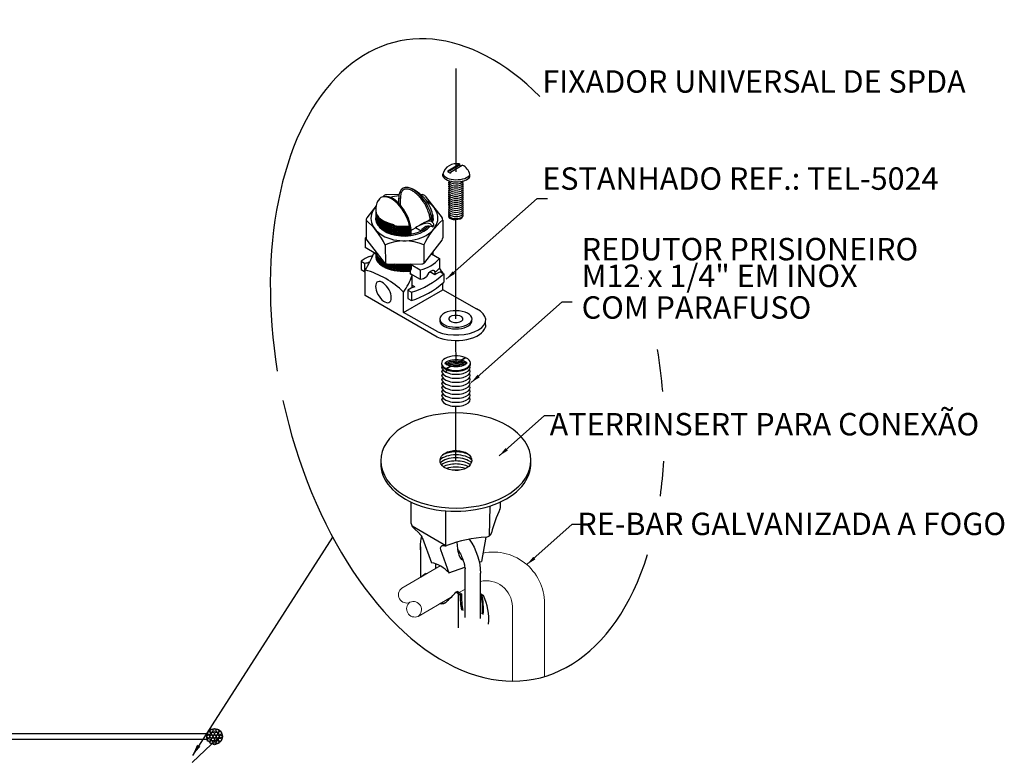
# Model space of a CAD drawing. Extents: x -409 to 898, y -147 to 34.
# Drawn here: x -359 to -357, y -3 to -1 of the extents above; entities that cross this region are included whole.
import ezdxf

# ---------------------------------------------------------------- set-up
doc = ezdxf.new("R2010")
doc.units = 0
doc.header["$LTSCALE"] = 1000
doc.linetypes.add('DASHDOT', pattern=[1, 0.5, -0.25, 0, -0.25])
for name, color, linetype in [('ANEL SUPERIOR DE ATERRAMENTO', 240, 'CONTINUOUS'), ('C01', 1, 'CONTINUOUS'), ('C02', 2, 'CONTINUOUS'), ('C03', 240, 'CONTINUOUS'), ('Cabo Nú Anel superior', 240, 'CONTINUOUS'), ('Planta_Baixa', 7, 'CONTINUOUS')]:
    doc.layers.add(name, color=color, linetype=linetype)
doc.styles.add('80CL', font='romans.shx', dxfattribs={"height": 2})

# ---------------------------------------------------------------- blocks, each defined once
blk = doc.blocks.new('A$C34801666')
at = {"layer": 'C02', "color": 1}
for centre in [(0.0134, 0.0717), (0.0204, 0.0996), (0.0392, 0.1201), (0.0402, 0.0717), (0.0531, 0.0956), (0.0661, 0.1266), (0.067, 0.0717), (0.0799, 0.0956), (0.0929, 0.1201), (0.0938, 0.0717), (0.1129, 0.1014), (0.1206, 0.0717), (0.0172, 0.0421), (0.0392, 0.0233), (0.0531, 0.0478), (0.066, 0.0134), (0.0799, 0.0478), (0.0929, 0.0233), (0.1122, 0.0446)]:
    blk.add_circle(centre, 0.0134, dxfattribs=at)

msp = doc.modelspace()

# ---------------------------------------------------------------- linework, layer by layer
at = {"layer": 'ANEL SUPERIOR DE ATERRAMENTO'}
msp.add_line((-358.5354, -2.7734), (-358.4717, -2.7124), dxfattribs=at)
at = {"layer": 'C01', "linetype": 'DASHDOT', "ltscale": 0.3}
for p, q in [((-357.8762, -1.2976), (-357.8762, -1.0396)), ((-357.8766, -1.6652), (-357.8766, -1.4169)), ((-357.8763, -1.7775), (-357.8764, -1.7191)), ((-357.8766, -2.0189), (-357.8766, -1.8834))]:
    msp.add_line(p, q, dxfattribs=at)
at = {"layer": 'C01'}
for p, q in [((-357.934, -1.4982), (-357.9337, -1.4973)), ((-357.9336, -1.4985), (-357.9331, -1.4966)), ((-357.9334, -1.4986), (-357.933, -1.4965))]:
    msp.add_line(p, q, dxfattribs=at)
at = {"layer": 'C01', "lineweight": 0}
for p, q in [((-357.9012, -1.7954), (-357.8994, -1.7944)), ((-357.8909, -1.7831), (-357.8909, -1.7849)), ((-357.8642, -1.7741), (-357.8624, -1.7731))]:
    msp.add_line(p, q, dxfattribs=at)
msp.add_arc((-357.9794, -2.3897), 0.0204, 125.7356, 294.2644, dxfattribs=at)
at = {"layer": 'C01'}
for centre, major_axis, ratio, start_param, end_param in [((-357.8764, -1.3238), (0.0183, -0.0001), 0.500279, -3.141593, 0), ((-357.8764, -1.3187), (0.0183, -0.0001), 0.500279, 3.25109, 6.099628), ((-357.8764, -1.3187), (0.0183, -0.0001), 0.500279, 3.25109, 6.099628), ((-357.8764, -1.3288), (0.0183, -0.0001), 0.500279, -3.141593, 0), ((-357.8764, -1.3339), (0.0183, -0.0001), 0.500279, -3.141593, 0), ((-357.8764, -1.339), (0.0183, -0.0001), 0.500279, -3.141593, 0), ((-357.8764, -1.3441), (0.0183, -0.0001), 0.500279, -3.141593, 0), ((-357.8764, -1.3492), (0.0183, -0.0001), 0.500279, -3.141593, 0), ((-357.8764, -1.3543), (0.0183, -0.0001), 0.500279, -3.141593, 0), ((-357.8764, -1.3594), (0.0183, -0.0001), 0.500279, -3.141593, 0), ((-357.8764, -1.3645), (0.0183, -0.0001), 0.500279, -3.141593, 0), ((-357.8764, -1.3696), (0.0183, -0.0001), 0.500279, -3.141593, 0), ((-357.8764, -1.3746), (0.0183, -0.0001), 0.500279, -3.141593, 0), ((-358.0052, -1.3973), (-0.0716, -0.0002), 0.509483, 6.202235, 8.033197), ((-358.0052, -1.3996), (-0.0716, -0.0002), 0.509483, 6.213743, 8.073992), ((-358.0052, -1.4042), (-0.0716, -0.0002), 0.509483, 6.213743, 8.082697), ((-358.0052, -1.4019), (-0.0716, -0.0002), 0.509483, 6.213743, 8.059008), ((-358.0052, -1.395), (-0.0716, -0.0002), 0.509483, 0, 1.198297), ((-357.8764, -1.3797), (0.0183, -0.0001), 0.500279, -3.141593, 0), ((-357.8764, -1.3848), (0.0183, -0.0001), 0.500279, -3.141593, 0), ((-357.8764, -1.3899), (0.0183, -0.0001), 0.500279, -3.141593, 0), ((-357.8764, -1.395), (0.0183, -0.0001), 0.500279, -3.141593, 0), ((-357.8764, -1.4001), (0.0183, -0.0001), 0.500279, -3.141593, 0), ((-358.0052, -1.4088), (-0.0716, -0.0002), 0.509483, 6.213743, 8.08479), ((-358.0052, -1.4065), (-0.0716, -0.0002), 0.509483, 6.213743, 8.059873), ((-358.0052, -1.4111), (-0.0716, -0.0002), 0.509483, 6.213743, 8.060207), ((-358.0052, -1.4134), (-0.0716, -0.0002), 0.509483, 6.213743, 8.085385), ((-358.0052, -1.4157), (-0.0716, -0.0002), 0.509483, 6.213743, 8.059381), ((-358.0052, -1.3973), (-0.0716, -0.0002), 0.509483, 2.793246, 2.954838), ((-358.0052, -1.3996), (-0.0716, -0.0002), 0.509483, 2.810761, 2.978933), ((-358.0052, -1.4019), (-0.0716, -0.0002), 0.509483, 2.821407, 3.005872), ((-358.0052, -1.4042), (-0.0716, -0.0002), 0.509483, 2.82911, 3.033291), ((-358.0052, -1.4065), (-0.0716, -0.0002), 0.509483, 2.844033, 3.061758), ((-358.0048, -1.4082), (-0.0716, -0.0002), 0.509483, 2.82911, 3.006963), ((-358.0048, -1.4104), (-0.0716, -0.0002), 0.509483, 2.829496, 3.01018), ((-358.0052, -1.4134), (-0.0716, -0.0002), 0.509483, 2.874607, 3.064029), ((-358.0052, -1.4157), (-0.0716, -0.0002), 0.509483, 2.922988, 2.981561), ((-357.8764, -1.4052), (0.0183, -0.0001), 0.500279, -3.141593, 0), ((-358.0052, -1.418), (-0.0716, -0.0002), 0.509483, 0.509617, 1.801693), ((-358.0052, -1.4203), (-0.0716, -0.0002), 0.509483, 0.933017, 1.776481), ((-358.005, -1.503), (-0.0716, -0.0002), 0.509483, 6.198378, 8.059471), ((-358.005, -1.5008), (-0.0716, -0.0002), 0.509483, 6.219825, 8.085504), ((-358.005, -1.4984), (-0.0716, -0.0002), 0.509483, 6.251289, 7.06151), ((-358.005, -1.4962), (-0.0716, -0.0002), 0.509483, 0.031775, 0.717535), ((-358.005, -1.4938), (-0.0716, -0.0002), 0.509483, 2.863257, 3.017639), ((-358.005, -1.4962), (-0.0716, -0.0002), 0.509483, 2.916017, 3.072351), ((-358.005, -1.4984), (-0.0716, -0.0002), 0.509483, 2.9666, 3.13369), ((-358.005, -1.5053), (-0.0716, -0.0002), 0.509483, 6.213743, 8.078571), ((-358.005, -1.5076), (-0.0716, -0.0002), 0.509483, 6.213743, 8.059589), ((-358.005, -1.5099), (-0.0716, -0.0002), 0.509483, 6.213743, 8.049984), ((-358.005, -1.5099), (-0.0716, -0.0002), 0.509483, 6.213743, 8.049984), ((-358.005, -1.4984), (-0.0716, -0.0002), 0.509483, 0.937211, 1.7767), ((-358.005, -1.4962), (-0.0716, -0.0002), 0.509483, 1.057649, 1.801228), ((-358.005, -1.4938), (-0.0716, -0.0002), 0.509483, 1.200274, 1.775937), ((-357.8765, -1.7856), (0.0359, -0.0002), 0.500279, -3.141593, 0), ((-357.8765, -1.7956), (0.0359, -0.0002), 0.500279, -3.141593, 0), ((-357.8765, -1.8055), (0.0359, -0.0002), 0.500279, -3.141593, 0), ((-357.8765, -1.8155), (0.0359, -0.0002), 0.500279, -3.141593, 0), ((-357.8765, -1.8255), (0.0359, -0.0002), 0.500279, -3.141593, 0), ((-357.8765, -1.8355), (0.0359, -0.0002), 0.500279, -3.141593, 0), ((-357.8765, -1.8455), (0.0359, -0.0002), 0.500279, -3.141593, 0), ((-357.8765, -1.8555), (0.0359, -0.0002), 0.500279, -3.141593, 0), ((-357.8766, -2.0265), (-0.0433, 0), 0.500279, 3.548765, 5.874859), ((-357.8766, -2.0341), (-0.0433, 0), 0.500279, 3.604039, 5.824726), ((-357.8763, -2.0189), (-0.0433, 0), 0.500279, 3.857618, 5.60066), ((-357.8766, -2.0417), (-0.0433, 0), 0.500279, 3.734671, 5.695471), ((-357.8766, -2.0493), (-0.0433, 0), 0.500279, 3.905091, 5.525581), ((-357.8766, -2.0569), (-0.0433, 0), 0.500279, 4.124907, 5.30602), ((-357.8768, -2.0645), (-0.0433, 0), 0.500279, 4.494734, 4.93012)]:
    msp.add_ellipse(centre, major_axis=major_axis, ratio=ratio, start_param=start_param, end_param=end_param, dxfattribs=at)
for points, knots in [([(-357.9022, -1.7778), (-357.9022, -1.7777), (-357.9017, -1.7773), (-357.9005, -1.7763), (-357.8975, -1.7745), (-357.8929, -1.7726), (-357.8867, -1.7711), (-357.8792, -1.7702), (-357.8714, -1.7702), (-357.8665, -1.7709), (-357.8642, -1.7714)], [3.619649, 3.619649, 3.619649, 3.619649, 3.623806, 3.7759, 3.950121, 4.14995, 4.377567, 4.628621, 4.879674, 5.115889, 5.115889, 5.115889, 5.115889]), ([(-357.8998, -1.7795), (-357.8991, -1.7791), (-357.8972, -1.778), (-357.8929, -1.7763), (-357.8867, -1.7747), (-357.8792, -1.7738), (-357.8714, -1.7739), (-357.8665, -1.7745), (-357.862, -1.7755)], [3.81669, 3.81669, 3.81669, 3.81669, 3.950121, 4.14995, 4.377567, 4.628621, 4.879674, 5.115889, 5.115889, 5.115889, 5.115889]), ([(-357.8963, -1.7813), (-357.8953, -1.7809), (-357.8924, -1.7798), (-357.8867, -1.7783), (-357.8792, -1.7774), (-357.8714, -1.7775), (-357.8665, -1.7782), (-357.862, -1.7791)], [4.00676, 4.00676, 4.00676, 4.00676, 4.14995, 4.377567, 4.628621, 4.879674, 5.115889, 5.115889, 5.115889, 5.115889]), ([(-357.891, -1.7831), (-357.8897, -1.7827), (-357.8859, -1.7818), (-357.8792, -1.7811), (-357.8716, -1.7811), (-357.8669, -1.7818), (-357.8618, -1.7828)], [4.227434, 4.227434, 4.227434, 4.227434, 4.3775674, 4.6286208, 4.8796741, 5.095085, 5.095085, 5.095085, 5.095085]), ([(-357.8624, -1.7718), (-357.8612, -1.7721), (-357.8595, -1.7726), (-357.858, -1.7731), (-357.8569, -1.7735)], [5.2136072, 5.2136072, 5.2136072, 5.2136072, 5.2561446, 5.4077797, 5.4077797, 5.4077797, 5.4077797]), ([(-357.862, -1.7755), (-357.8615, -1.7756), (-357.8596, -1.7761), (-357.858, -1.7767), (-357.8569, -1.7772)], [5.1978104, 5.1978104, 5.1978104, 5.1978104, 5.2561446, 5.4077797, 5.4077797, 5.4077797, 5.4077797]), ([(-357.862, -1.7791), (-357.8615, -1.7793), (-357.8596, -1.7798), (-357.858, -1.7804), (-357.8569, -1.7808)], [5.1978104, 5.1978104, 5.1978104, 5.1978104, 5.2561446, 5.4077797, 5.4077797, 5.4077797, 5.4077797]), ([(-357.8569, -1.7735), (-357.8557, -1.774), (-357.8538, -1.7749), (-357.8519, -1.7762), (-357.851, -1.7769), (-357.8507, -1.7772)], [5.4077801, 5.4077801, 5.4077801, 5.4077801, 5.5631081, 5.6985003, 5.8096203, 5.8096203, 5.8096203, 5.8096203]), ([(-357.8569, -1.7772), (-357.8557, -1.7776), (-357.8544, -1.7783), (-357.8533, -1.7789), (-357.853, -1.7791)], [5.4077801, 5.4077801, 5.4077801, 5.4077801, 5.5631081, 5.6130937, 5.6130937, 5.6130937, 5.6130937])]:
    msp.add_open_spline(points, degree=3, knots=knots, dxfattribs=at)
msp.add_open_spline([(-357.8569, -1.7808), (-357.8567, -1.7808), (-357.8566, -1.7809), (-357.8565, -1.7809)], degree=3, dxfattribs=at)
at = {"layer": 'C02'}
for p, q in [((-357.8971, -1.2949), (-357.8678, -1.278)), ((-357.8678, -1.278), (-357.8678, -1.2809)), ((-357.9095, -1.3084), (-357.9095, -1.3031)), ((-357.8971, -1.2978), (-357.8678, -1.2809)), ((-357.8971, -1.2949), (-357.8971, -1.2978)), ((-357.8971, -1.2978), (-357.89, -1.301)), ((-357.89, -1.2981), (-357.8607, -1.2812)), ((-357.89, -1.2981), (-357.89, -1.301)), ((-357.8678, -1.2809), (-357.8634, -1.2828)), ((-357.8947, -1.3237), (-357.8929, -1.3226)), ((-357.8947, -1.3288), (-357.8929, -1.3277)), ((-357.8581, -1.3238), (-357.86, -1.3228)), ((-357.8581, -1.3289), (-357.86, -1.3279)), ((-357.8414, -1.3098), (-357.8414, -1.3045)), ((-357.8947, -1.3339), (-357.8929, -1.3328)), ((-357.8947, -1.3389), (-357.8929, -1.3379)), ((-357.8947, -1.344), (-357.8929, -1.343)), ((-357.8947, -1.3491), (-357.8929, -1.3481)), ((-357.8947, -1.3542), (-357.8929, -1.3531)), ((-357.8581, -1.334), (-357.86, -1.3329)), ((-357.8581, -1.3391), (-357.86, -1.338)), ((-357.8581, -1.3442), (-357.86, -1.3431)), ((-357.8581, -1.3493), (-357.86, -1.3482)), ((-358.0193, -1.3768), (-358.0193, -1.3636)), ((-358.0153, -1.3811), (-358.0154, -1.3636)), ((-357.9007, -1.5659), (-357.6733, -1.3641)), ((-357.8947, -1.3593), (-357.8929, -1.3582)), ((-357.8947, -1.3644), (-357.8929, -1.3633)), ((-357.8947, -1.3695), (-357.8929, -1.3684)), ((-357.8947, -1.3746), (-357.8929, -1.3735)), ((-357.8581, -1.3544), (-357.86, -1.3533)), ((-357.8581, -1.3595), (-357.86, -1.3584)), ((-357.8581, -1.3645), (-357.86, -1.3635)), ((-357.8581, -1.3696), (-357.86, -1.3686)), ((-357.8581, -1.3747), (-357.86, -1.3736)), ((-357.6733, -1.3641), (-357.648, -1.3641)), ((-357.8947, -1.3796), (-357.8929, -1.3786)), ((-357.8947, -1.3847), (-357.8929, -1.3837)), ((-357.8947, -1.3898), (-357.8929, -1.3888)), ((-357.8947, -1.3949), (-357.8929, -1.3938)), ((-357.8947, -1.4), (-357.8929, -1.3989)), ((-357.8581, -1.3798), (-357.86, -1.3787)), ((-357.8581, -1.3849), (-357.86, -1.3838)), ((-357.8581, -1.39), (-357.86, -1.3889)), ((-357.8581, -1.3951), (-357.86, -1.394)), ((-357.8581, -1.4002), (-357.86, -1.3991)), ((-357.9367, -1.4225), (-357.9367, -1.4177)), ((-357.9339, -1.4092), (-357.9338, -1.4187)), ((-357.8948, -1.4102), (-357.8929, -1.4091)), ((-357.8947, -1.4051), (-357.8929, -1.404)), ((-357.8581, -1.4053), (-357.86, -1.4042)), ((-357.8593, -1.4096), (-357.86, -1.4093)), ((-357.9895, -1.4351), (-357.9906, -1.4376)), ((-357.9906, -1.4376), (-357.9889, -1.4397)), ((-357.9889, -1.4397), (-357.9905, -1.4422)), ((-357.9905, -1.4422), (-357.9888, -1.4443)), ((-357.9888, -1.4443), (-357.9905, -1.4467)), ((-357.9905, -1.4467), (-357.9887, -1.4488)), ((-357.9887, -1.4488), (-357.9905, -1.4513)), ((-357.9905, -1.4513), (-357.9887, -1.4534)), ((-357.9887, -1.4568), (-357.9887, -1.448)), ((-357.9887, -1.4534), (-357.9905, -1.4559)), ((-357.9905, -1.4559), (-357.9896, -1.457)), ((-358.1035, -1.6069), (-358.1035, -1.5429)), ((-357.9885, -1.5397), (-357.991, -1.5457)), ((-357.991, -1.5457), (-357.991, -1.5519)), ((-357.9893, -1.5278), (-357.9904, -1.5295)), ((-357.9904, -1.5295), (-357.9886, -1.5316)), ((-357.9886, -1.5316), (-357.9904, -1.5341)), ((-357.9904, -1.5341), (-357.9885, -1.5362)), ((-357.9885, -1.5362), (-357.9903, -1.5387)), ((-357.9903, -1.5387), (-357.989, -1.5409)), ((-357.989, -1.5409), (-357.9903, -1.5433)), ((-357.9903, -1.5433), (-357.9901, -1.5436)), ((-357.9886, -1.5278), (-357.9885, -1.5397)), ((-357.9284, -1.5545), (-357.9284, -1.5472)), ((-357.9096, -1.5508), (-357.9096, -1.5489)), ((-357.9857, -1.5873), (-357.9857, -1.5568)), ((-358.0072, -1.6489), (-358.0073, -1.5982)), ((-358.0072, -1.6489), (-357.9095, -1.5922)), ((-357.9095, -1.5922), (-357.9095, -1.5758)), ((-357.8242, -1.6408), (-357.9095, -1.5922)), ((-357.9236, -1.7104), (-358.1035, -1.6069)), ((-357.8387, -1.8244), (-357.6113, -1.6226)), ((-357.6113, -1.6226), (-357.586, -1.6226)), ((-357.9219, -1.6974), (-358.0072, -1.6489)), ((-357.9169, -1.6667), (-357.9169, -1.6708)), ((-357.8365, -1.6719), (-357.8365, -1.6675)), ((-357.8031, -1.6734), (-357.803, -1.686)), ((-357.9124, -1.7854), (-357.9105, -1.7843)), ((-357.9124, -1.7954), (-357.9088, -1.7933)), ((-357.8406, -1.7957), (-357.8443, -1.7936)), ((-357.8406, -1.7857), (-357.8429, -1.7844)), ((-357.9124, -1.8054), (-357.9088, -1.8033)), ((-357.9124, -1.8154), (-357.9088, -1.8133)), ((-357.8406, -1.8057), (-357.8443, -1.8036)), ((-357.8406, -1.8157), (-357.8443, -1.8136)), ((-357.9124, -1.8254), (-357.9088, -1.8233)), ((-357.9124, -1.8353), (-357.9088, -1.8333)), ((-357.9124, -1.8453), (-357.9088, -1.8432)), ((-357.8406, -1.8257), (-357.8443, -1.8236)), ((-357.8406, -1.8357), (-357.8443, -1.8336)), ((-357.8406, -1.8457), (-357.8443, -1.8435)), ((-357.9126, -1.8654), (-357.9088, -1.8632)), ((-357.9124, -1.8553), (-357.9088, -1.8532)), ((-357.8406, -1.8557), (-357.8443, -1.8535)), ((-357.8406, -1.8656), (-357.8443, -1.8635)), ((-357.7686, -2.0074), (-357.6549, -1.9066)), ((-357.6549, -1.9066), (-357.6297, -1.9066)), ((-357.9882, -2.1761), (-357.9882, -2.1231)), ((-357.9882, -2.1761), (-357.9882, -2.1231)), ((-357.7924, -2.207), (-357.7912, -2.1326)), ((-357.7924, -2.207), (-357.7912, -2.1326)), ((-357.7651, -2.1341), (-357.7651, -2.1222)), ((-357.7651, -2.1341), (-357.7651, -2.1222)), ((-357.9021, -2.2318), (-357.9018, -2.145)), ((-357.9021, -2.2318), (-357.9018, -2.145)), ((-357.9671, -2.2018), (-357.9837, -2.1863)), ((-357.9671, -2.2018), (-357.9837, -2.1863)), ((-357.6994, -2.2791), (-357.5857, -2.1783)), ((-357.5857, -2.1783), (-357.5604, -2.1783)), ((-358.1847, -2.2104), (-358.5351, -2.7559)), ((-357.96, -2.2127), (-357.9376, -2.2742)), ((-357.96, -2.2127), (-357.9376, -2.2742)), ((-357.8018, -2.2103), (-357.8125, -2.2712)), ((-357.8018, -2.2103), (-357.8125, -2.2712)), ((-357.9651, -2.2425), (-357.9651, -2.2345)), ((-357.9651, -2.2425), (-357.9651, -2.2345)), ((-357.9651, -2.2345), (-357.9651, -2.3111)), ((-357.9045, -2.232), (-357.9086, -2.2318)), ((-357.9045, -2.232), (-357.9086, -2.2318)), ((-357.8709, -2.2478), (-357.8731, -2.2227)), ((-357.8709, -2.2478), (-357.8731, -2.2227)), ((-357.8422, -2.217), (-357.8423, -2.2155)), ((-357.8422, -2.217), (-357.8423, -2.2155)), ((-357.9651, -2.2425), (-357.9651, -2.2591)), ((-357.9154, -2.2412), (-357.8943, -2.2992)), ((-357.9154, -2.2412), (-357.8943, -2.2992)), ((-357.9267, -2.2889), (-357.9267, -2.2774)), ((-357.8943, -2.2992), (-357.8543, -2.2855)), ((-357.8943, -2.2992), (-357.8543, -2.2855)), ((-357.8182, -2.2731), (-357.8125, -2.2712)), ((-357.8182, -2.2731), (-357.8125, -2.2712)), ((-357.8537, -2.3586), (-357.8537, -2.2897)), ((-357.8537, -2.4115), (-357.8537, -2.2897)), ((-357.8153, -2.3649), (-357.8153, -2.3005)), ((-357.8153, -2.3649), (-357.8153, -2.3005)), ((-357.8153, -2.414), (-357.8153, -2.3005))]:
    msp.add_line(p, q, dxfattribs=at)
at = {"layer": 'C02', "lineweight": 0}
for p, q in [((-357.8642, -1.7677), (-357.8534, -1.7615)), ((-357.8642, -1.7677), (-357.8642, -1.7741)), ((-357.862, -1.7683), (-357.8624, -1.7685)), ((-357.8624, -1.7685), (-357.8624, -1.7749)), ((-357.862, -1.7683), (-357.8517, -1.7623)), ((-357.8534, -1.7615), (-357.8534, -1.7633)), ((-357.8909, -1.7831), (-357.9012, -1.7891)), ((-357.9012, -1.7891), (-357.9012, -1.7954)), ((-357.8886, -1.7836), (-357.8994, -1.7899)), ((-357.8994, -1.7899), (-357.8994, -1.7962)), ((-357.9155, -2.2825), (-358.0114, -2.3378)), ((-357.8884, -2.3606), (-357.971, -2.4084)), ((-357.8537, -2.3406), (-357.8684, -2.3491)), ((-357.7354, -2.3834), (-357.7354, -2.5702)), ((-357.6552, -2.3834), (-357.6552, -2.5588))]:
    msp.add_line(p, q, dxfattribs=at)
at = {"layer": 'C02'}
msp.add_circle((-358.4796, -2.7085), 0.0194, dxfattribs=at)
for centre, radius, start, end in [((-357.875, -1.3133), 0.036, 78.4704, 163.5528), ((-357.8738, -1.3117), 0.0332, 12.4869, 66.6077), ((-358.0243, -1.4235), 0.0916, 8.9887, 65.1822), ((-358.0386, -1.3903), 0.0382, 147.2869, 186.2531), ((-358.0518, -1.395), 0.0355, 57.4398, 99.5653), ((-358.2641, -1.433), 0.1945, 325.6279, 339.4059), ((-358.1394, -1.7061), 0.2126, 72.7611, 74.321), ((-358.1648, -1.761), 0.2266, 45.9447, 74.2964), ((-357.8931, -1.5267), 0.0276, 205.9115, 233.43), ((-358.1679, -1.4883), 0.1945, 325.6279, 339.4059), ((-358.1433, -1.7196), 0.2266, 45.9447, 47.7575), ((-357.4844, -2.275), 0.3126, 154.435, 166.0406), ((-357.4844, -2.275), 0.3126, 154.435, 166.0406), ((-357.7791, -2.1341), 0.014, 334.435, 0), ((-357.7791, -2.1341), 0.014, 334.435, 0), ((-357.9742, -2.1761), 0.014, 180, 226.8632), ((-357.9742, -2.1761), 0.014, 180, 226.8632), ((-357.9863, -2.2223), 0.028, 20, 46.8632), ((-357.9863, -2.2223), 0.028, 20, 46.8632), ((-357.7763, -2.567), 0.3576, 93.87, 110.0845), ((-357.7763, -2.567), 0.3576, 93.87, 110.0845), ((-357.8014, -2.1962), 0.014, 273.87, 346.0406), ((-357.8014, -2.1962), 0.014, 273.87, 346.0406), ((-357.9089, -2.2388), 0.007, 87.7428, 200), ((-357.9089, -2.2388), 0.007, 87.7428, 200), ((-357.9039, -2.218), 0.014, 267.7428, 290.0845), ((-357.9039, -2.218), 0.014, 267.7428, 290.0845), ((-357.9552, -2.3546), 0.0823, 42.346, 77.654), ((-357.9552, -2.3546), 0.0823, 42.346, 77.654)]:
    msp.add_arc(centre, radius, start, end, dxfattribs=at)
at = {"layer": 'C02', "lineweight": 0}
for centre, radius, start, end in [((-357.8992, -1.7934), 0.00279, 225.9977, 266.9146), ((-357.8623, -1.7721), 0.00279, 225.9977, 266.9146), ((-357.7838, -2.3764), 0.1288, 356.9189, 101.1775), ((-357.8007, -2.3848), 0.0653, 1.2938, 102.8987), ((-357.9998, -2.3546), 0.0204, 124.7126, 294.3331), ((-357.983, -2.3918), 0.0204, 305.7356, 114.2644)]:
    msp.add_arc(centre, radius, start, end, dxfattribs=at)
at = {"layer": 'C02'}
for centre, major_axis, ratio, start_param, end_param in [((-357.8478, -1.7677), (0.1725, -0.7962), 0.579391, 8.690929, 10.905121), ((-357.8751, -1.2998), (-0.035, 0), 0.500279, 0.190777, 2.868078), ((-357.8751, -1.3051), (-0.035, 0), 0.500279, 0.190777, 2.868078), ((-357.978, -1.3923), (-0.0313, 0.0533), 0.509483, 3.942773, 7.036742), ((-358.0326, -1.4155), (-0.0313, 0.0533), 0.509483, 4.100464, 6.597026), ((-358.0326, -1.4153), (-0.0326, 0.0556), 0.529306, 3.818947, 5.448871), ((-357.8769, -1.4077), (0.0183, 0.0009), 0.500279, -2.962475, -0.304468), ((-358.0577, -1.5981), (-0.0148, 0.0254), 0.509483, -5.954398, 0.313841), ((-357.8478, -1.7677), (0.1725, -0.7962), 0.579391, 14.266149, 14.271569), ((-357.8766, -1.6652), (-0.0403, -0.0001), 0.509483, 4.100362, 10.383445), ((-357.8762, -1.6677), (-0.0741, -0.0002), 0.509483, 0.904807, 3.948012), ((-357.8766, -1.6697), (-0.0403, -0.0001), 0.509483, 0.051581, 3.031609), ((-357.8766, -1.6652), (-0.0179, 0), 0.500279, 0.190777, 6.473831), ((-357.8763, -1.6815), (-0.0738, -0.0002), 0.509483, 0.867995, 3.019476), ((-357.8478, -1.7677), (0.1725, -0.7962), 0.579391, 13.913831, 14.044534), ((-357.8764, -1.7757), (0.0361, 0.0004), 0.502575, 0.875406, 3.950795), ((-357.8764, -1.7757), (0.0361, 0.0004), 0.502575, -2.266187, 0.809203), ((-357.8764, -1.778), (0.0361, 0.0004), 0.502575, 3.073707, 3.950795), ((-357.8764, -1.778), (0.0361, 0.0004), 0.502575, -2.266187, 0.057225), ((-357.8478, -1.7677), (0.1725, -0.7962), 0.579391, 10.99733, 13.361279), ((-357.8765, -1.8655), (0.0359, -0.0002), 0.500279, -3.141593, 0), ((-357.8766, -2.0189), (0.1876, 0.0012), 0.633243, 8.055956, 14.339136), ((-357.8766, -2.0189), (0.0397, 0.0002), 0.633243, 1.916648246635513, 8.199833553815099), ((-357.8766, -2.0271), (0.1876, 0.0012), 0.633243, 3.103093, 6.313754), ((-357.8478, -1.7677), (0.1725, -0.7962), 0.579391, 13.574831, 13.69163), ((-357.8563, -2.2466), (-0.0018, 0.0218), 0.672131, 1.570796, 2.85204), ((-357.8563, -2.2466), (-0.0018, 0.0218), 0.672131, 1.570796, 2.85204), ((-357.8804, -2.2326), (-0.0018, 0.0218), 0.672131, 3.743447, 3.974865), ((-357.8804, -2.2326), (-0.0018, 0.0218), 0.672131, 3.743447, 3.974865)]:
    msp.add_ellipse(centre, major_axis=major_axis, ratio=ratio, start_param=start_param, end_param=end_param, dxfattribs=at)
at = {"layer": 'C02', "extrusion": (0, 0, -1)}
for start_param, end_param in [(5.345231, 5.646051), (5.345231, 5.646051), (7.602925, 8.503199), (7.602925, 8.503199)]:
    msp.add_ellipse((-357.8902, -2.2667), major_axis=(-0.0448, 0.0937), ratio=0.64091, start_param=start_param, end_param=end_param, dxfattribs=at)
at = {"layer": 'C02'}
for points, knots in [([(-357.9408, -1.4165), (-357.9409, -1.415), (-357.942, -1.4079), (-357.9455, -1.3962), (-357.9509, -1.3838), (-357.9581, -1.3717), (-357.9664, -1.361), (-357.975, -1.3524), (-357.983, -1.3464), (-357.9901, -1.3427), (-357.9959, -1.3409), (-358.0005, -1.3405), (-358.0042, -1.341), (-358.0073, -1.3423), (-358.0099, -1.3444), (-358.0122, -1.3473), (-358.014, -1.3515), (-358.0153, -1.3571), (-358.0155, -1.3617), (-358.0154, -1.3642)], [3.942773, 3.942773, 3.942773, 3.942773, 4.152047, 4.373331, 4.607258, 4.841184, 5.075111, 5.298225, 5.504103, 5.689757, 5.855803, 6.005181, 6.14422, 6.28326, 6.422299, 6.561339, 6.707536, 6.872139, 7.036742, 7.036742, 7.036742, 7.036742]), ([(-357.8909, -1.7831), (-357.8913, -1.783), (-357.8936, -1.7824), (-357.8971, -1.7811), (-357.9003, -1.7793), (-357.9021, -1.7779), (-357.903, -1.7768), (-357.9034, -1.7762), (-357.9034, -1.776), (-357.9034, -1.776), (-357.9034, -1.776), (-357.9034, -1.7757), (-357.9031, -1.7751), (-357.9022, -1.7741), (-357.9005, -1.7726), (-357.8975, -1.7709), (-357.8929, -1.769), (-357.8867, -1.7674), (-357.8792, -1.7665), (-357.8714, -1.7666), (-357.8665, -1.7673), (-357.8642, -1.7677)], [2.056211, 2.056211, 2.056211, 2.056211, 2.110849, 2.318916, 2.499601, 2.656783, 2.793797, 2.915726, 3.029491, 3.143256, 3.257021, 3.370786, 3.4905, 3.623806, 3.7759, 3.950121, 4.14995, 4.377567, 4.628621, 4.879674, 5.115889, 5.115889, 5.115889, 5.115889]), ([(-357.8569, -1.7699), (-357.8557, -1.7704), (-357.8538, -1.7713), (-357.8518, -1.7726), (-357.8505, -1.7737), (-357.8498, -1.7745), (-357.8495, -1.775), (-357.8494, -1.7753), (-357.8494, -1.7754), (-357.8494, -1.7754), (-357.8494, -1.7754), (-357.8494, -1.7756), (-357.8496, -1.7759), (-357.85, -1.7765), (-357.8507, -1.7774), (-357.8521, -1.7785), (-357.8542, -1.7799), (-357.8573, -1.7814), (-357.8614, -1.7828), (-357.8665, -1.7839), (-357.8721, -1.7847), (-357.876, -1.7848), (-357.8779, -1.7847)], [5.40778, 5.40778, 5.40778, 5.40778, 5.563108, 5.6985, 5.819836, 5.928576, 6.027355, 6.11967, 6.211985, 6.300623, 6.389261, 6.477899, 6.566536, 6.66569, 6.77488, 6.896432, 7.031991, 7.183309, 7.352092, 7.53842, 7.721268, 7.904116, 7.904116, 7.904116, 7.904116]), ([(-357.862, -1.7683), (-357.8615, -1.7684), (-357.8596, -1.7689), (-357.858, -1.7695), (-357.8569, -1.7699)], [5.1978104, 5.1978104, 5.1978104, 5.1978104, 5.2561446, 5.4077797, 5.4077797, 5.4077797, 5.4077797]), ([(-357.8779, -1.7847), (-357.8806, -1.7847), (-357.8842, -1.7844), (-357.8877, -1.7838), (-357.8886, -1.7836)], [1.6210232, 1.6210232, 1.6210232, 1.6210232, 1.8738628, 1.9742827, 1.9742827, 1.9742827, 1.9742827]), ([(-357.8715, -2.2413), (-357.87, -2.2436), (-357.866, -2.2504), (-357.8604, -2.2623), (-357.8559, -2.2763), (-357.8542, -2.2854), (-357.8537, -2.2895), (-357.8537, -2.2897)], [7.664771, 7.664771, 7.664771, 7.664771, 7.7691196, 7.9646159, 8.1601122, 8.3316557, 8.3416513, 8.3416513, 8.3416513, 8.3416513]), ([(-357.8715, -2.2413), (-357.87, -2.2436), (-357.866, -2.2504), (-357.8604, -2.2623), (-357.8559, -2.2763), (-357.8542, -2.2854), (-357.8537, -2.2895), (-357.8537, -2.2897)], [7.664771, 7.664771, 7.664771, 7.664771, 7.7691196, 7.9646159, 8.1601122, 8.3316557, 8.3416513, 8.3416513, 8.3416513, 8.3416513])]:
    msp.add_open_spline(points, degree=3, knots=knots, dxfattribs=at)
for points in [[(-357.8789, -1.5524), (-357.8845, -1.5461), (-357.9007, -1.5659)], [(-357.8169, -1.8109), (-357.8225, -1.8046), (-357.8387, -1.8244)], [(-357.7468, -1.994), (-357.7524, -1.9877), (-357.7686, -2.0074)], [(-357.6776, -2.2657), (-357.6832, -2.2594), (-357.6994, -2.2791)], [(-358.5152, -2.7343), (-358.5233, -2.729), (-358.5351, -2.7559)]]:
    msp.add_solid(points, dxfattribs=at)
at = {"layer": 'C03'}
for p, q in [((-357.9545, -2.3029), (-357.9515, -2.3012)), ((-357.9545, -2.3029), (-357.9515, -2.3012)), ((-357.9545, -2.3029), (-357.9515, -2.3012)), ((-357.9545, -2.3029), (-357.9515, -2.3012)), ((-357.9528, -2.304), (-357.9545, -2.3029)), ((-357.9528, -2.304), (-357.9545, -2.3029)), ((-357.9528, -2.304), (-357.9545, -2.3029)), ((-357.9528, -2.304), (-357.9545, -2.3029)), ((-357.9497, -2.3022), (-357.9515, -2.3012)), ((-357.9497, -2.3022), (-357.9515, -2.3012)), ((-357.8765, -2.348), (-357.8735, -2.3462)), ((-357.8765, -2.348), (-357.8735, -2.3462)), ((-357.87, -2.3517), (-357.8765, -2.348)), ((-357.87, -2.3517), (-357.8765, -2.348)), ((-357.8669, -2.35), (-357.8735, -2.3462)), ((-357.8669, -2.35), (-357.8735, -2.3462)), ((-357.87, -2.3517), (-357.8715, -2.3509)), ((-357.87, -2.3517), (-357.8715, -2.3509)), ((-357.87, -2.4367), (-357.87, -2.3517)), ((-357.87, -2.3517), (-357.8658, -2.3542)), ((-357.87, -2.4367), (-357.87, -2.3517)), ((-357.87, -2.3517), (-357.8658, -2.3542)), ((-357.87, -2.4367), (-357.87, -2.3517)), ((-357.87, -2.3517), (-357.8658, -2.3542)), ((-357.87, -2.4367), (-357.87, -2.3517)), ((-357.87, -2.3517), (-357.8658, -2.3542)), ((-357.8669, -2.35), (-357.8684, -2.3491)), ((-357.8669, -2.35), (-357.8684, -2.3491)), ((-357.8627, -2.3524), (-357.8669, -2.35)), ((-357.8627, -2.3524), (-357.8669, -2.35)), ((-357.8627, -2.3524), (-357.8669, -2.35)), ((-357.8627, -2.3524), (-357.8669, -2.35)), ((-357.8658, -2.3542), (-357.8627, -2.3524)), ((-357.8658, -2.3542), (-357.8627, -2.3524)), ((-357.8658, -2.3542), (-357.8627, -2.3524)), ((-357.8658, -2.3542), (-357.8627, -2.3524)), ((-357.8077, -2.3563), (-357.8153, -2.3519)), ((-357.8077, -2.3563), (-357.8153, -2.3519)), ((-357.8077, -2.3563), (-357.8153, -2.3519)), ((-357.8077, -2.3563), (-357.8153, -2.3519)), ((-405.3494, -2.7007), (-358.4977, -2.7007)), ((-405.3491, -2.7154), (-358.4977, -2.7154))]:
    msp.add_line(p, q, dxfattribs=at)
for centre, radius, start, end in [((-357.8839, -2.3953), 0.1163, 127.4026, 132.5117), ((-358.1033, -2.1474), 0.3027, 312.6954, 318.5039), ((-358.1033, -2.1474), 0.3027, 312.6954, 318.5039), ((-358.1033, -2.1474), 0.3027, 312.6954, 315.2219), ((-358.1033, -2.1474), 0.3027, 312.6954, 315.2219), ((-357.6863, -2.3602), 0.1795, 178.0869, 190.4627), ((-357.6863, -2.3602), 0.1795, 178.0869, 190.4627), ((-357.6863, -2.3602), 0.1795, 178.0869, 190.4627), ((-357.6863, -2.3602), 0.1795, 178.0869, 190.4627), ((-357.6156, -2.3527), 0.2471, 179.9446, 189.5498), ((-357.6156, -2.3527), 0.2471, 179.9446, 189.5498), ((-357.6156, -2.3527), 0.2471, 179.9446, 189.5498), ((-357.6156, -2.3527), 0.2471, 179.9446, 189.5498), ((-357.9738, -2.3872), 0.1637, 354.7968, 12.1354), ((-357.9738, -2.3872), 0.1637, 354.7968, 12.1354), ((-357.9738, -2.3872), 0.1637, 354.7968, 12.1354), ((-357.9738, -2.3872), 0.1637, 354.7968, 12.1354), ((-357.9715, -2.3885), 0.1637, 354.7968, 12.1354), ((-357.9715, -2.3885), 0.1637, 354.7968, 12.1354), ((-357.9715, -2.3885), 0.1637, 354.7968, 12.1354), ((-357.9715, -2.3885), 0.1637, 354.7968, 12.1354), ((-357.9374, -2.4165), 0.143, 355.3887, 24.8839), ((-357.9374, -2.4165), 0.143, 355.3887, 24.8839), ((-357.9374, -2.4165), 0.143, 355.3887, 24.8839), ((-357.9374, -2.4165), 0.143, 355.3887, 24.8839)]:
    msp.add_arc(centre, radius, start, end, dxfattribs=at)
at = {"layer": 'C03', "extrusion": (0, 0, -1)}
for centre, start_param, end_param in [((-357.9086, -2.3459), 5.426784, 6.40431), ((-357.9086, -2.3459), 5.426784, 6.40431), ((-357.9086, -2.3459), 5.426784, 6.40431), ((-357.9086, -2.3459), 5.426784, 6.40431), ((-357.9086, -2.3459), 5.426784, 6.40431), ((-357.9086, -2.3459), 5.426784, 6.40431), ((-357.9086, -2.3459), 5.426784, 6.37194), ((-357.9086, -2.3459), 5.426784, 6.37194), ((-357.9056, -2.3441), 5.845663, 6.37194), ((-357.9056, -2.3441), 5.845663, 6.37194)]:
    msp.add_ellipse(centre, major_axis=(-0.0067, -0.0318), ratio=0.626192, start_param=start_param, end_param=end_param, dxfattribs=at)
at = {"layer": 'Planta_Baixa'}
for p, q in [((-358.0575, -1.3584), (-358.059, -1.3604)), ((-358.0187, -1.3546), (-358.0499, -1.3547)), ((-357.9641, -1.3546), (-357.9607, -1.3546)), ((-357.9531, -1.3583), (-357.9113, -1.4124)), ((-358.076, -1.3826), (-358.0991, -1.4128)), ((-358.1011, -1.4186), (-358.101, -1.4626)), ((-357.9518, -1.4229), (-357.9393, -1.4156)), ((-357.9373, -1.4168), (-357.9393, -1.4156)), ((-357.9093, -1.4182), (-357.9092, -1.4622)), ((-357.9888, -1.4443), (-357.9772, -1.4376)), ((-357.9634, -1.4455), (-357.9772, -1.4376)), ((-357.9356, -1.4329), (-357.9356, -1.4353)), ((-358.103, -1.4633), (-358.1008, -1.4645)), ((-358.103, -1.4633), (-358.103, -1.487)), ((-358.099, -1.4684), (-358.0558, -1.5243)), ((-357.9541, -1.5241), (-357.9111, -1.468)), ((-358.0764, -1.5023), (-358.103, -1.487)), ((-358.053, -1.4804), (-358.0529, -1.5267)), ((-357.9571, -1.4802), (-357.957, -1.5265)), ((-358.1133, -1.5209), (-358.1132, -1.5417)), ((-358.1133, -1.5209), (-358.1047, -1.5259)), ((-357.9378, -1.5028), (-357.9175, -1.5144)), ((-357.9175, -1.5144), (-357.9175, -1.5382)), ((-358.1132, -1.5417), (-358.1047, -1.5467)), ((-358.1047, -1.5259), (-358.1047, -1.5467)), ((-358.0482, -1.528), (-357.9617, -1.5278)), ((-357.9886, -1.529), (-357.9655, -1.5422)), ((-357.9655, -1.5422), (-357.9655, -1.566)), ((-357.929, -1.555), (-357.9415, -1.5478)), ((-357.9152, -1.5475), (-357.9067, -1.5524)), ((-357.991, -1.5514), (-357.9655, -1.566)), ((-357.9067, -1.5524), (-357.9066, -1.5732)), ((-357.9964, -1.5936), (-357.9963, -1.6144)), ((-357.9964, -1.5936), (-357.9878, -1.5985)), ((-357.9878, -1.5985), (-357.9878, -1.6193)), ((-357.9795, -1.5848), (-357.9854, -1.5814)), ((-357.9963, -1.6144), (-357.9878, -1.6193)), ((-357.9021, -2.2318), (-357.9862, -2.1833)), ((-357.9021, -2.2318), (-357.9862, -2.1833))]:
    msp.add_line(p, q, dxfattribs=at)
for centre, radius, start, end in [((-358.0499, -1.3642), 0.00951, 90.1206, 142.5271), ((-357.9606, -1.3641), 0.00951, 37.7141, 90.1206), ((-358.0916, -1.4186), 0.00951, 142.5271, 180.1206), ((-358.2216, -1.5611), 0.1868, 25.5705, 49.8576), ((-357.9429, -1.4824), 0.0564, 95.8042, 127.4649), ((-357.9286, -1.4837), 0.0651, 104.5625, 127.1378), ((-357.7882, -1.5602), 0.1868, 130.3836, 154.6706), ((-357.9481, -1.4412), 0.0149, 33.5089, 92.0356), ((-357.9434, -1.4336), 0.013, 31.2544, 97.1907), ((-357.9188, -1.4182), 0.00951, 0.1206, 37.7141), ((-357.9445, -1.4541), 0.0208, 64.7381, 155.4624), ((-358.0364, -1.5227), 0.0893, 136.3139, 138.2257), ((-358.0915, -1.4625), 0.00951, 180.1206, 217.7141), ((-358.0048, -1.5882), 0.1181, 66.1618, 114.0793), ((-357.9187, -1.4622), 0.00951, 322.5271, 0.1206), ((-358.075, -1.5639), 0.0575, 108.1448, 131.6907), ((-358.1133, -1.4626), 0.0639, 277.7579, 290.1469), ((-358.093, -1.4973), 0.0119, 270.5438, 331.8458), ((-358.0482, -1.5185), 0.00951, 217.7141, 270.1206), ((-357.9841, -1.4549), 0.0893, 282.0155, 318.2257), ((-357.9617, -1.5183), 0.00951, 270.1206, 322.5271), ((-358.1135, -1.4825), 0.0648, 277.8274, 278.8818), ((-357.9029, -1.5867), 0.041, 107.4831, 129.3996), ((-357.9409, -1.521), 0.029, 295.4519, 323.7131), ((-358.0509, -1.3944), 0.2137, 287.1727, 312.353), ((-358.0535, -1.4092), 0.2202, 287.3597, 311.8264), ((-357.9682, -1.5387), 0.0275, 275.7069, 311.4343), ((-357.9609, -1.641), 0.0592, 108.2744, 126.7995)]:
    msp.add_arc(centre, radius, start, end, dxfattribs=at)
for centre, major_axis, ratio, start_param, end_param in [((-358.0052, -1.4134), (-0.0839, -0.0002), 0.675841, 5.719825, 10.265938), ((-358.0052, -1.4134), (-0.0839, -0.0002), 0.675841, 4.87803, 5.133978), ((-358.0052, -1.4133), (-0.0721, -0.0002), 0.622287, 6.148777, 8.952439), ((-358.0052, -1.4133), (-0.0681, -0.0001), 0.598456, 2.934325, 3.052271), ((-357.9419, -1.4288), (-0.0103, 0), 0.509483, 2.225509, 3.514547), ((-358.0052, -1.4133), (-0.0721, -0.0002), 0.622287, 2.905812, 3.383908), ((-358.0052, -1.4133), (-0.0681, -0.0001), 0.598456, 1.813596, 2.620475), ((-357.9419, -1.4311), (-0.0103, 0), 0.509483, 2.225509, 3.37668), ((-357.9402, -1.5615), (-0.0096, -0.0167), 0.509483, 2.820425, 4.869091)]:
    msp.add_ellipse(centre, major_axis=major_axis, ratio=ratio, start_param=start_param, end_param=end_param, dxfattribs=at)

# ---------------------------------------------------------------- block references
at = {"layer": 'Cabo Nú Anel superior', "xscale": 0.294, "yscale": 0.294, "zscale": 0.294}
msp.add_blockref('A$C34801666', (-358.4993, -2.7295), dxfattribs=at)

# ---------------------------------------------------------------- texts
at = {"layer": 'Planta_Baixa', "style": '80CL'}
for s, p in [('FIXADOR UNIVERSAL DE SPDA', (-357.6607, -1.0999)), ('ESTANHADO REF.: TEL-5024', (-357.6607, -1.3425)), ('REDUTOR PRISIONEIRO', (-357.5623, -1.5188)), ('M12 x 1/4" EM INOX ', (-357.5623, -1.5856)), ('COM PARAFUSO', (-357.5623, -1.6646)), ('ATERRINSERT PARA CONEXÃO', (-357.6423, -1.9562)), ('RE-BAR GALVANIZADA A FOGO', (-357.5731, -2.2052))]:
    msp.add_text(s, height=0.056, dxfattribs=at).set_placement(p)

doc.saveas('drawing.dxf')
